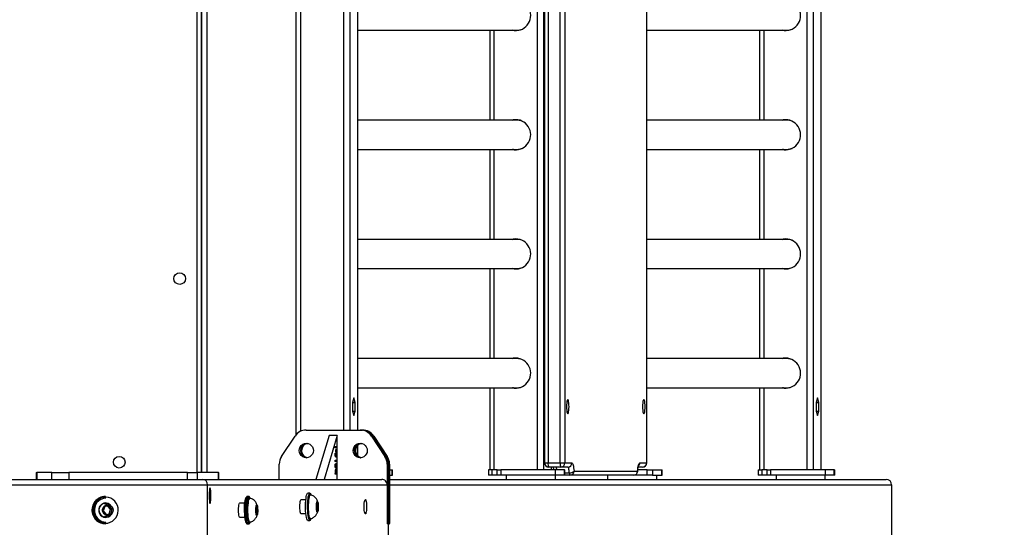
# Model space of a CAD drawing. Units: inches. Extents: x 348 to 4843, y -2782 to 1349.
# Drawn here: x 2712 to 2784, y 571 to 608 of the extents above; entities that cross this region are included whole.
import ezdxf

# ---------------------------------------------------------------- set-up
doc = ezdxf.new("R2010")
doc.units = ezdxf.units.IN
doc.header["$MEASUREMENT"] = 0
doc.layers.add('VP-EQ', color=7, linetype='Continuous', true_color=0x8a3492, plot=False)
doc.styles.get("Standard").update_dxf_attribs({"font": 'arial.ttf'})
doc.dimstyles.get("Standard").update_dxf_attribs({"dimtxt": 14, "dimasz": 20, "dimexe": 20, "dimexo": 50, "dimgap": 20, "dimtad": 0, "dimdec": 0, "dimzin": 0, "dimdsep": 46, "dimtxsty": 'Standard', "dimcen": -0.09, "dimadec": 0, "dimazin": 0, "dimtfac": 1, "dimtdec": 4, "dimtofl": 0, "dimtmove": 0, "dimatfit": 3, "dimfxl": 70, "dimfxlon": 1, "dimtolj": 1, "dimtzin": 0, "dimarcsym": 0})

# ---------------------------------------------------------------- blocks, each defined once
blk = doc.blocks.new('*D433')
at = {"layer": 'Defpoints', "color": 0}
for p in [(2549.145, 971.137), (2549.145, 170.537), (2984.044, 170.537)]:
    blk.add_point(p, dxfattribs=at)
at = {"layer": 'VP-EQ', "color": 0, "lineweight": -2}
for p, q in [((2914.044, 971.137), (3004.044, 971.137)), ((2984.044, 951.137), (2984.044, 606.342)), ((2984.044, 190.537), (2984.044, 535.332)), ((2914.044, 170.537), (3004.044, 170.537))]:
    blk.add_line(p, q, dxfattribs=at)
at = {"layer": 'VP-EQ', "color": 0}
for points in [[(2987.378, 951.137), (2980.711, 951.137), (2984.044, 971.137)], [(2980.711, 190.537), (2987.378, 190.537), (2984.044, 170.537)]]:
    blk.add_solid(points, dxfattribs=at)
at = {"layer": 'VP-EQ', "color": 0, "insert": (2984.044, 570.837), "char_height": 14, "attachment_point": 5, "rotation": 90}
blk.add_mtext('\\A1;805', dxfattribs=at)
blk = doc.blocks.new('*D434')
at = {"layer": 'Defpoints', "color": 0}
for p in [(2549.145, 979.137), (2549.145, 162.537), (3102.434, 162.537)]:
    blk.add_point(p, dxfattribs=at)
at = {"layer": 'VP-EQ', "color": 0, "lineweight": -2}
for p, q in [((3032.434, 979.137), (3122.434, 979.137)), ((3102.434, 959.137), (3102.434, 606.265)), ((3102.434, 182.537), (3102.434, 535.409)), ((3032.434, 162.537), (3122.434, 162.537))]:
    blk.add_line(p, q, dxfattribs=at)
at = {"layer": 'VP-EQ', "color": 0}
for points in [[(3105.767, 959.137), (3099.101, 959.137), (3102.434, 979.137)], [(3099.101, 182.537), (3105.767, 182.537), (3102.434, 162.537)]]:
    blk.add_solid(points, dxfattribs=at)
at = {"layer": 'VP-EQ', "color": 0, "insert": (3102.434, 570.837), "char_height": 14, "attachment_point": 5, "rotation": 90}
blk.add_mtext('\\A1;820', dxfattribs=at)
blk = doc.blocks.new('2404C_top')
at = {"color": 8, "linetype": 'Continuous', "lineweight": 25}
for p, q in [((24226.33, 4582.53), (24226.33, 6029.03)), ((24229.49, 4582.53), (24229.49, 6032.03)), ((24301.74, 4943.03), (24301.74, 4612.57)), ((24333.25, 4943.03), (24333.25, 4613.53)), ((24337.89, 4943.03), (24337.89, 4613.53)), ((24343.44, 4943.03), (24343.44, 4613.53)), ((24443.26, 4839.68), (24443.26, 4905.38)), ((24640.36, 4839.68), (24640.36, 4905.38)), ((24443.26, 4752.68), (24443.26, 4818.38)), ((24640.36, 4752.68), (24640.36, 4818.38)), ((24443.26, 4665.68), (24443.26, 4731.38)), ((24640.36, 4665.68), (24640.36, 4731.38)), ((24443.26, 4584.53), (24443.26, 4644.38)), ((24640.36, 4584.53), (24640.36, 4644.38)), ((24343.44, 4602.26), (24343.44, 4594.8)), ((24480.07, 4589.53), (24482.55, 4589.53)), ((24554.62, 4589.53), (24554.67, 4589.53)), ((24484.97, 4584.53), (24484.97, 4586.53)), ((24494.93, 4582.33), (24498.1, 4582.33)), ((24547.98, 4583.53), (24548.02, 4583.3)), ((24235.13, 4568.03), (24236.17, 4568.03)), ((24235.13, 4563.03), (24236.17, 4563.03))]:
    blk.add_line(p, q, dxfattribs=at)
at = {"color": 7, "linetype": 'Continuous', "lineweight": 25}
for p, q in [((24229.33, 6029.03), (24229.33, 4582.53)), ((24474.77, 4584.53), (24474.77, 6030.53)), ((24479.41, 4584.53), (24479.41, 6030.53)), ((24671.88, 4584.53), (24671.88, 6030.53)), ((24676.51, 4584.53), (24676.51, 6030.53)), ((24682.07, 4584.53), (24682.07, 6030.53)), ((24682.13, 4584.53), (24682.13, 6030.53)), ((24480.07, 6025.53), (24480.07, 4589.53)), ((24482.55, 6025.53), (24482.55, 4589.53)), ((24491.41, 4589.53), (24491.41, 6025.53)), ((24494.89, 6025.53), (24494.89, 4589.53)), ((24554.62, 4589.53), (24554.62, 6025.53)), ((24554.67, 4589.53), (24554.67, 6025.53)), ((24233.49, 4582.53), (24233.49, 4942.53)), ((24298.43, 4943.03), (24298.43, 4609.99)), ((24343.5, 4613.53), (24343.5, 4943.03)), ((24343.5, 4905.38), (24459.89, 4905.38)), ((24439.96, 4905.38), (24439.96, 4839.68)), ((24554.67, 4905.38), (24656.99, 4905.38)), ((24637.06, 4905.38), (24637.06, 4839.68)), ((24459.89, 4839.68), (24343.5, 4839.68)), ((24656.99, 4839.68), (24554.67, 4839.68)), ((24343.5, 4818.38), (24459.89, 4818.38)), ((24439.96, 4818.38), (24439.96, 4752.68)), ((24554.67, 4818.38), (24656.99, 4818.38)), ((24637.06, 4818.38), (24637.06, 4752.68)), ((24459.89, 4752.68), (24343.5, 4752.68)), ((24656.99, 4752.68), (24554.67, 4752.68)), ((24343.5, 4731.38), (24459.89, 4731.38)), ((24439.96, 4731.38), (24439.96, 4665.68)), ((24554.67, 4731.38), (24656.99, 4731.38)), ((24637.06, 4731.38), (24637.06, 4665.68)), ((24459.89, 4665.68), (24343.5, 4665.68)), ((24656.99, 4665.68), (24554.67, 4665.68)), ((24343.5, 4644.38), (24459.89, 4644.38)), ((24439.96, 4644.38), (24439.96, 4584.53)), ((24554.67, 4644.38), (24656.99, 4644.38)), ((24637.06, 4644.38), (24637.06, 4584.53)), ((24340.66, 4636.94), (24339.7, 4633.73)), ((24339.7, 4633.73), (24339.7, 4627.33)), ((24339.7, 4633.73), (24341.63, 4633.73)), ((24341.63, 4633.73), (24340.66, 4636.94)), ((24341.63, 4627.33), (24341.63, 4633.73)), ((24679.29, 4636.94), (24678.33, 4633.73)), ((24678.33, 4633.73), (24678.33, 4627.33)), ((24678.33, 4633.73), (24680.25, 4633.73)), ((24680.25, 4633.73), (24679.29, 4636.94)), ((24680.25, 4627.33), (24680.25, 4633.73)), ((24339.7, 4627.33), (24340.66, 4624.12)), ((24339.7, 4627.33), (24341.63, 4627.33)), ((24340.66, 4624.12), (24341.63, 4627.33)), ((24678.33, 4627.33), (24679.29, 4624.12)), ((24678.33, 4627.33), (24680.25, 4627.33)), ((24679.29, 4624.12), (24680.25, 4627.33)), ((24305.95, 4613.53), (24345.35, 4613.53)), ((24345.35, 4613.53), (24346.21, 4613.53)), ((24346.21, 4613.53), (24347.08, 4613.53)), ((24287.94, 4594.3), (24297.79, 4609.12)), ((24322.7, 4609.53), (24313.05, 4577.53)), ((24328.6, 4609.53), (24318.96, 4577.53)), ((24328.6, 4609.53), (24322.7, 4609.53)), ((24328.6, 4577.53), (24328.6, 4609.53)), ((24353.51, 4609.12), (24363.36, 4594.3)), ((24353.51, 4609.12), (24354.38, 4609.12)), ((24354.38, 4609.12), (24364.23, 4594.3)), ((24354.38, 4609.12), (24355.25, 4609.12)), ((24355.25, 4609.12), (24365.09, 4594.3)), ((24327.13, 4601.56), (24328, 4601.56)), ((24327.13, 4600.63), (24327.13, 4601.56)), ((24327.13, 4601.11), (24327.22, 4601.11)), ((24327.22, 4600.34), (24327.13, 4600.63)), ((24327.13, 4596.56), (24327.22, 4596.56)), ((24327.13, 4594.51), (24327.13, 4596.56)), ((24327.22, 4601.11), (24327.22, 4600.34)), ((24328, 4601.11), (24327.22, 4601.11)), ((24327.22, 4596.56), (24327.22, 4594.86)), ((24327.51, 4596.3), (24327.71, 4596.3)), ((24327.62, 4599.19), (24327.71, 4599.19)), ((24327.62, 4597.26), (24327.62, 4599.19)), ((24327.71, 4597.26), (24327.62, 4597.26)), ((24327.71, 4599.19), (24327.71, 4597.26)), ((24328, 4601.56), (24328, 4601.11)), ((24343.5, 4594.74), (24343.5, 4602.32)), ((24286.26, 4577.53), (24286.26, 4588.7)), ((24327.13, 4594.86), (24327.22, 4594.86)), ((24327.13, 4594.59), (24327.44, 4594.59)), ((24327.56, 4593.99), (24327.13, 4594.51)), ((24327.13, 4591.56), (24328, 4591.56)), ((24327.13, 4590.63), (24327.13, 4591.56)), ((24327.13, 4591.11), (24327.22, 4591.11)), ((24327.22, 4590.34), (24327.13, 4590.63)), ((24327.22, 4594.86), (24327.44, 4594.59)), ((24327.22, 4591.11), (24327.22, 4590.34)), ((24328, 4591.11), (24327.22, 4591.11)), ((24327.43, 4595.1), (24327.52, 4595.1)), ((24327.56, 4588.67), (24327.75, 4588.67)), ((24327.77, 4593.48), (24327.77, 4593.93)), ((24328, 4591.56), (24328, 4591.11)), ((24363.36, 4594.3), (24364.23, 4594.3)), ((24364.23, 4594.3), (24365.09, 4594.3)), ((24365.91, 4588.7), (24365.04, 4588.7)), ((24365.04, 4588.7), (24365.04, 4545.33)), ((24365.91, 4588.7), (24365.91, 4545.33)), ((24366.78, 4588.7), (24365.91, 4588.7)), ((24366.78, 4588.7), (24366.78, 4545.33)), ((24482.55, 4589.53), (24491.41, 4589.53)), ((24491.41, 4589.53), (24494.89, 4589.53)), ((24494.89, 4589.53), (24499.94, 4589.53)), ((24549.58, 4589.53), (24554.62, 4589.53)), ((24108.67, 4582.53), (24108.67, 4577.53)), ((24108.67, 4582.53), (24109.06, 4582.53)), ((24109.06, 4582.53), (24109.06, 4577.53)), ((24120.14, 4582.53), (24109.06, 4582.53)), ((24120.14, 4577.53), (24120.14, 4582.53)), ((24120.14, 4582.53), (24132.51, 4582.53)), ((24132.51, 4582.53), (24132.51, 4577.53)), ((24219.15, 4582.53), (24132.51, 4582.53)), ((24219.15, 4577.53), (24219.15, 4582.53)), ((24219.15, 4582.53), (24226.23, 4582.53)), ((24226.23, 4582.53), (24226.23, 4577.53)), ((24241.89, 4582.53), (24226.23, 4582.53)), ((24241.89, 4577.53), (24241.89, 4582.53)), ((24241.89, 4582.53), (24242.04, 4582.53)), ((24242.04, 4577.53), (24242.04, 4582.53)), ((24327.11, 4581.75), (24327.48, 4581.75)), ((24327.11, 4581.3), (24327.11, 4581.75)), ((24327.33, 4586.37), (24327.33, 4585.92)), ((24327.56, 4587.13), (24327.47, 4587.13)), ((24327.47, 4584.7), (24327.68, 4584.7)), ((24327.48, 4581.75), (24327.68, 4581.75)), ((24327.68, 4581.75), (24327.88, 4581.75)), ((24327.76, 4585.72), (24327.76, 4586.17)), ((24327.88, 4581.75), (24328, 4581.75)), ((24327.93, 4587.39), (24328.02, 4587.39)), ((24328, 4581.75), (24328, 4581.3)), ((24366.78, 4584.53), (24368.6, 4584.53)), ((24368.6, 4580.53), (24368.6, 4584.53)), ((24368.6, 4584.53), (24368.91, 4584.53)), ((24368.91, 4580.53), (24368.91, 4584.53)), ((24439.05, 4584.53), (24439.05, 4580.53)), ((24441.53, 4584.53), (24439.05, 4584.53)), ((24441.53, 4584.53), (24441.53, 4580.53)), ((24445.46, 4584.53), (24441.53, 4584.53)), ((24445.46, 4580.53), (24445.46, 4584.53)), ((24445.46, 4584.53), (24448.06, 4584.53)), ((24448.06, 4584.53), (24448.06, 4580.53)), ((24487.76, 4584.53), (24448.06, 4584.53)), ((24491.93, 4586.53), (24483.07, 4586.53)), ((24485.03, 4584.53), (24485.03, 4586.53)), ((24487.76, 4584.53), (24487.76, 4580.53)), ((24494.57, 4584.53), (24487.76, 4584.53)), ((24496.98, 4586.53), (24491.93, 4586.53)), ((24494.57, 4580.53), (24494.57, 4584.53)), ((24494.57, 4584.53), (24494.93, 4584.53)), ((24494.93, 4580.53), (24494.93, 4584.53)), ((24501.53, 4583.53), (24547.98, 4583.53)), ((24555.06, 4584.53), (24548.14, 4584.53)), ((24551.67, 4586.53), (24548.43, 4586.53)), ((24555.06, 4580.53), (24555.06, 4584.53)), ((24555.06, 4584.53), (24558.9, 4584.53)), ((24558.9, 4584.53), (24558.9, 4580.53)), ((24558.9, 4584.53), (24565.71, 4584.53)), ((24565.71, 4580.53), (24565.71, 4584.53)), ((24565.71, 4584.53), (24566.01, 4584.53)), ((24566.01, 4580.53), (24566.01, 4584.53)), ((24636.15, 4584.53), (24636.15, 4580.53)), ((24636.15, 4584.53), (24638.63, 4584.53)), ((24638.63, 4584.53), (24638.63, 4580.53)), ((24642.57, 4584.53), (24638.63, 4584.53)), ((24642.57, 4580.53), (24642.57, 4584.53)), ((24642.57, 4584.53), (24645.17, 4584.53)), ((24645.17, 4584.53), (24645.17, 4580.53)), ((24684.86, 4584.53), (24645.17, 4584.53)), ((24684.86, 4584.53), (24684.86, 4580.53)), ((24691.67, 4584.53), (24684.86, 4584.53)), ((24691.67, 4580.53), (24691.67, 4584.53)), ((24691.67, 4584.53), (24692.04, 4584.53)), ((24692.04, 4580.53), (24692.04, 4584.53)), ((23065.02, 4577.53), (24230.41, 4577.53)), ((24230.41, 4577.53), (24361.1, 4577.53)), ((24328, 4581.3), (24327.11, 4581.3)), ((24366.78, 4580.53), (24368.6, 4580.53)), ((24366.78, 4577.53), (24729.48, 4577.53)), ((24368.6, 4580.53), (24368.91, 4580.53)), ((24441.53, 4580.53), (24439.05, 4580.53)), ((24445.46, 4580.53), (24441.53, 4580.53)), ((24448.06, 4580.53), (24445.46, 4580.53)), ((24487.76, 4580.53), (24448.06, 4580.53)), ((24451.97, 4580.53), (24451.97, 4577.53)), ((24494.57, 4580.53), (24487.76, 4580.53)), ((24487.97, 4577.53), (24487.97, 4580.53)), ((24494.93, 4580.53), (24494.57, 4580.53)), ((24498.57, 4580.53), (24494.93, 4580.53)), ((24545.03, 4580.53), (24498.57, 4580.53)), ((24526.1, 4580.53), (24526.1, 4577.53)), ((24555.06, 4580.53), (24545.03, 4580.53)), ((24558.9, 4580.53), (24555.06, 4580.53)), ((24558.9, 4580.53), (24565.71, 4580.53)), ((24562.1, 4577.53), (24562.1, 4580.53)), ((24565.71, 4580.53), (24566.01, 4580.53)), ((24638.63, 4580.53), (24636.15, 4580.53)), ((24642.57, 4580.53), (24638.63, 4580.53)), ((24645.17, 4580.53), (24642.57, 4580.53)), ((24684.86, 4580.53), (24645.17, 4580.53)), ((24649.08, 4580.53), (24649.08, 4577.53)), ((24691.67, 4580.53), (24684.86, 4580.53)), ((24685.08, 4577.53), (24685.08, 4580.53)), ((24692.04, 4580.53), (24691.67, 4580.53)), ((23065.02, 4573.53), (24233.91, 4573.53)), ((24233.91, 4501.53), (24233.91, 4573.53)), ((24233.91, 4573.53), (24365.04, 4573.53)), ((24235.13, 4568.03), (24235.13, 4563.03)), ((24236.17, 4563.03), (24236.17, 4568.03)), ((24308.63, 4567.53), (24307.16, 4567.53)), ((24365.04, 4573.53), (24365.04, 4545.03)), ((24366.78, 4545.03), (24366.78, 4573.53)), ((24366.78, 4573.53), (24733.54, 4573.53)), ((24733.54, 4573.53), (24733.54, 4501.53)), ((24159.33, 4560.03), (24157.93, 4560.03)), ((24158.1, 4560.07), (24158.24, 4560.03)), ((24159.33, 4565.03), (24159.05, 4565.03)), ((24159.61, 4563.78), (24159.47, 4563.78)), ((24261, 4560.03), (24257.14, 4560.03)), ((24263.88, 4565.03), (24262.9, 4565.03)), ((24264.87, 4563.78), (24264.37, 4563.78)), ((24265.01, 4563.8), (24264.82, 4564.18)), ((24305.65, 4562.53), (24301.95, 4562.53)), ((24309.12, 4566.28), (24308.63, 4566.28)), ((24313.68, 4560.26), (24313.45, 4557.04)), ((24314.27, 4560.74), (24313.68, 4560.26)), ((24314.64, 4558.02), (24314.27, 4560.74)), ((24158.85, 4557.68), (24157.71, 4554.43)), ((24157.71, 4554.43), (24159.85, 4551.77)), ((24162.13, 4558.28), (24158.85, 4557.68)), ((24163.03, 4555.63), (24161.05, 4558.09)), ((24161.89, 4552.38), (24163.03, 4555.63)), ((24164.27, 4555.63), (24162.13, 4558.28)), ((24163.03, 4555.63), (24164.27, 4555.63)), ((24163.13, 4552.38), (24164.27, 4555.63)), ((24269.41, 4557.68), (24269.2, 4554.43)), ((24269.2, 4554.43), (24269.59, 4551.77)), ((24269.28, 4555.63), (24270.38, 4555.63)), ((24270, 4558.28), (24269.41, 4557.68)), ((24270.38, 4555.63), (24270, 4558.28)), ((24270.18, 4552.38), (24270.38, 4555.63)), ((24313.45, 4557.04), (24313.82, 4554.32)), ((24313.52, 4558.02), (24314.64, 4558.02)), ((24313.76, 4554.8), (24314.42, 4554.8)), ((24313.82, 4554.32), (24314.42, 4554.8)), ((24314.42, 4554.8), (24314.64, 4558.02)), ((24157.93, 4550.03), (24159.33, 4550.03)), ((24158.61, 4551.77), (24158.73, 4551.8)), ((24159.47, 4546.28), (24159.61, 4546.28)), ((24159.69, 4551.97), (24161.89, 4552.38)), ((24159.85, 4551.77), (24163.13, 4552.38)), ((24161.89, 4552.38), (24163.13, 4552.38)), ((24257.14, 4550.03), (24261, 4550.03)), ((24264.37, 4546.28), (24264.87, 4546.28)), ((24269.5, 4552.38), (24270.18, 4552.38)), ((24269.59, 4551.77), (24270.18, 4552.38)), ((24301.95, 4552.53), (24305.65, 4552.53)), ((24307.16, 4547.53), (24308.63, 4547.53)), ((24308.63, 4548.78), (24309.12, 4548.78)), ((24159.05, 4545.03), (24159.33, 4545.03)), ((24262.9, 4545.03), (24263.88, 4545.03)), ((24365.04, 4545.33), (24365.91, 4545.33)), ((24365.91, 4545.03), (24365.04, 4545.03)), ((24365.91, 4545.33), (24366.78, 4545.33)), ((24365.91, 4530.03), (24365.91, 4545.03)), ((24365.91, 4545.03), (24366.78, 4545.03))]:
    blk.add_line(p, q, dxfattribs=at)
at = {"color": 7, "linetype": 'Continuous', "lineweight": 25, "flags": 128}
for points in [[(24459.19, 4905.03), (24457.43, 4905.21), (24456.65, 4905.38)], [(24459.89, 4905.38), (24461.28, 4905.47), (24462.73, 4905.78)], [(24656.3, 4905.03), (24654.54, 4905.21), (24653.76, 4905.38)], [(24656.99, 4905.38), (24658.38, 4905.47), (24659.84, 4905.78)], [(24459.02, 4840.03), (24457.08, 4839.85), (24456.31, 4839.68)], [(24456.65, 4839.68), (24458.39, 4839.99), (24459.19, 4840.03)], [(24656.12, 4840.03), (24654.19, 4839.85), (24653.41, 4839.68)], [(24653.76, 4839.68), (24655.5, 4839.99), (24656.3, 4840.03)], [(24459.19, 4818.03), (24457.43, 4818.21), (24456.65, 4818.38)], [(24656.3, 4818.03), (24654.54, 4818.21), (24653.76, 4818.38)], [(24459.02, 4753.03), (24457.08, 4752.85), (24456.31, 4752.68)], [(24456.65, 4752.68), (24458.39, 4752.99), (24459.19, 4753.03)], [(24656.12, 4753.03), (24654.19, 4752.85), (24653.41, 4752.68)], [(24653.76, 4752.68), (24655.5, 4752.99), (24656.3, 4753.03)], [(24459.19, 4731.03), (24457.43, 4731.21), (24456.65, 4731.38)], [(24459.89, 4731.38), (24461.28, 4731.47), (24462.73, 4731.78)], [(24656.3, 4731.03), (24654.54, 4731.21), (24653.76, 4731.38)], [(24459.02, 4666.03), (24457.08, 4665.85), (24456.31, 4665.68)], [(24456.65, 4665.68), (24458.39, 4665.99), (24459.19, 4666.03)], [(24656.12, 4666.03), (24654.19, 4665.85), (24653.41, 4665.68)], [(24653.76, 4665.68), (24655.5, 4665.99), (24656.3, 4666.03)], [(24459.19, 4644.03), (24457.43, 4644.21), (24456.65, 4644.38)], [(24459.89, 4644.38), (24461.28, 4644.47), (24462.73, 4644.78)], [(24656.3, 4644.03), (24654.54, 4644.21), (24653.76, 4644.38)], [(24656.99, 4644.38), (24658.38, 4644.47), (24659.84, 4644.78)], [(24496.97, 4635.78), (24496.74, 4635.6), (24496.52, 4635.08), (24496.33, 4634.24), (24496.18, 4633.15), (24496.09, 4631.89), (24496.06, 4630.53), (24496.09, 4629.17), (24496.18, 4627.9), (24496.33, 4626.82), (24496.52, 4625.98), (24496.74, 4625.46), (24496.97, 4625.28), (24497.21, 4625.46), (24497.43, 4625.98), (24497.62, 4626.82), (24497.76, 4627.9), (24497.85, 4629.17), (24497.88, 4630.53), (24497.85, 4631.89), (24497.76, 4633.15), (24497.62, 4634.24), (24497.43, 4635.08), (24497.21, 4635.6), (24496.97, 4635.78)], [(24552.54, 4635.78), (24552.3, 4635.6), (24552.08, 4635.08), (24551.9, 4634.24), (24551.75, 4633.15), (24551.66, 4631.89), (24551.63, 4630.53), (24551.66, 4629.17), (24551.75, 4627.9), (24551.9, 4626.82), (24552.08, 4625.98), (24552.3, 4625.46), (24552.54, 4625.28), (24552.78, 4625.46), (24553, 4625.98), (24553.19, 4626.82), (24553.33, 4627.9), (24553.42, 4629.17), (24553.45, 4630.53), (24553.42, 4631.89), (24553.33, 4633.15), (24553.19, 4634.24), (24553, 4635.08), (24552.78, 4635.6), (24552.54, 4635.78)], [(24311.12, 4598.53), (24310.95, 4597.17), (24310.43, 4595.9), (24309.61, 4594.82), (24308.54, 4593.98), (24307.29, 4593.46), (24305.95, 4593.28), (24304.61, 4593.46), (24303.37, 4593.98), (24302.3, 4594.82), (24301.48, 4595.9), (24300.96, 4597.17), (24300.78, 4598.53), (24300.96, 4599.89), (24301.48, 4601.15), (24302.3, 4602.24), (24303.37, 4603.08), (24304.61, 4603.6), (24305.95, 4603.78), (24307.29, 4603.6), (24308.54, 4603.08), (24309.61, 4602.24), (24310.43, 4601.15), (24310.95, 4599.89), (24311.12, 4598.53)], [(24350.52, 4598.53), (24350.34, 4597.17), (24349.82, 4595.9), (24349, 4594.82), (24347.93, 4593.98), (24346.68, 4593.46), (24345.35, 4593.28), (24344.01, 4593.46), (24342.76, 4593.98), (24341.69, 4594.82), (24340.87, 4595.9), (24340.35, 4597.17), (24340.17, 4598.53), (24340.35, 4599.89), (24340.87, 4601.15), (24341.69, 4602.24), (24342.76, 4603.08), (24344.01, 4603.6), (24345.35, 4603.78), (24346.68, 4603.6), (24347.93, 4603.08), (24349, 4602.24), (24349.82, 4601.15), (24350.34, 4599.89), (24350.52, 4598.53)], [(24499.94, 4589.53), (24500.19, 4589.42), (24500.43, 4589.11), (24500.67, 4588.6), (24500.89, 4587.9), (24501.09, 4587.02), (24501.26, 4585.98), (24501.41, 4584.81), (24501.53, 4583.53)], [(24547.98, 4583.53), (24548.1, 4584.81), (24548.25, 4585.98), (24548.42, 4587.02), (24548.62, 4587.9), (24548.84, 4588.6), (24549.08, 4589.11), (24549.32, 4589.42), (24549.58, 4589.53)], [(24498.1, 4582.33), (24498.02, 4583.23), (24497.91, 4584.05), (24497.79, 4584.77), (24497.65, 4585.39), (24497.49, 4585.88), (24497.33, 4586.24), (24497.16, 4586.46), (24496.98, 4586.53)], [(24236.17, 4568.03), (24236.14, 4569.06), (24236.05, 4569.96), (24235.91, 4570.63), (24235.74, 4570.98), (24235.56, 4570.98), (24235.39, 4570.63), (24235.25, 4569.96), (24235.16, 4569.06), (24235.13, 4568.03)], [(24307.16, 4547.53), (24306.96, 4547.59), (24306.64, 4547.99), (24306.33, 4548.72), (24306.06, 4549.78), (24305.82, 4551.12), (24305.64, 4552.68), (24305.5, 4554.43), (24305.43, 4556.28), (24305.42, 4558.18), (24305.48, 4560.06), (24305.59, 4561.85), (24305.76, 4563.47), (24305.98, 4564.89), (24306.24, 4566.04), (24306.54, 4566.88), (24306.86, 4567.38), (24307.16, 4567.53)], [(24308.77, 4547.56), (24308.44, 4547.59), (24308.11, 4547.99), (24307.81, 4548.72), (24307.54, 4549.78), (24307.3, 4551.12), (24307.11, 4552.68), (24306.98, 4554.43), (24306.91, 4556.28), (24306.9, 4558.18), (24306.95, 4560.06), (24307.07, 4561.85), (24307.24, 4563.47), (24307.46, 4564.89), (24307.72, 4566.04), (24308.02, 4566.88), (24308.34, 4567.38), (24308.66, 4567.53), (24308.99, 4567.31), (24309.31, 4566.75), (24309.45, 4566.35)], [(24150.47, 4553.44), (24150.94, 4551.65), (24151.74, 4549.98), (24152.83, 4548.51), (24154.19, 4547.28), (24155.74, 4546.36), (24157.44, 4545.77), (24159.21, 4545.53), (24161, 4545.66), (24162.72, 4546.15), (24164.32, 4546.98), (24165.74, 4548.12), (24166.91, 4549.53), (24167.8, 4551.15), (24168.37, 4552.91), (24168.6, 4554.76), (24168.47, 4556.62), (24168, 4558.41), (24167.2, 4560.08), (24166.11, 4561.55), (24164.76, 4562.78), (24163.2, 4563.7), (24161.51, 4564.29), (24159.73, 4564.53), (24157.94, 4564.4), (24156.22, 4563.91), (24154.62, 4563.08), (24153.2, 4561.94), (24152.03, 4560.53), (24151.14, 4558.91), (24150.57, 4557.15), (24150.35, 4555.3), (24150.47, 4553.44)], [(24158.42, 4559.97), (24159.23, 4559.58), (24160.09, 4558.92)], [(24235.13, 4563.03), (24235.16, 4562), (24235.25, 4561.1), (24235.39, 4560.43), (24235.56, 4560.08), (24235.74, 4560.08), (24235.91, 4560.43), (24236.05, 4561.1), (24236.14, 4562), (24236.17, 4563.03)], [(24257.42, 4549.78), (24257.19, 4549.96), (24256.97, 4550.48), (24256.78, 4551.32), (24256.63, 4552.4), (24256.54, 4553.67), (24256.51, 4555.03), (24256.54, 4556.39), (24256.63, 4557.65), (24256.78, 4558.74), (24256.97, 4559.58), (24257.19, 4560.1), (24257.42, 4560.28), (24257.66, 4560.1), (24257.7, 4560.03)], [(24260.78, 4553.44), (24260.76, 4555.3), (24260.8, 4557.15), (24260.9, 4558.91), (24261.06, 4560.53), (24261.27, 4561.94), (24261.53, 4563.08), (24261.82, 4563.91), (24262.08, 4564.34)], [(24264.12, 4564.41), (24264.1, 4564.4), (24263.79, 4563.91), (24263.5, 4563.08), (24263.24, 4561.94), (24263.03, 4560.53), (24262.87, 4558.91), (24262.77, 4557.15), (24262.73, 4555.3), (24262.75, 4553.44)], [(24262.88, 4553.51), (24262.86, 4555.28), (24262.9, 4557.03), (24263, 4558.71), (24263.15, 4560.23), (24263.36, 4561.54), (24263.61, 4562.58), (24263.89, 4563.32), (24264.19, 4563.71), (24264.37, 4563.78)], [(24263.37, 4553.51), (24263.35, 4555.28), (24263.39, 4557.03), (24263.49, 4558.71), (24263.65, 4560.23), (24263.85, 4561.54), (24264.1, 4562.58), (24264.38, 4563.32), (24264.68, 4563.71), (24264.94, 4563.77)], [(24302.23, 4552.28), (24302, 4552.46), (24301.78, 4552.98), (24301.59, 4553.82), (24301.44, 4554.9), (24301.35, 4556.17), (24301.32, 4557.53), (24301.35, 4558.89), (24301.44, 4560.15), (24301.59, 4561.24), (24301.78, 4562.08), (24302, 4562.6), (24302.23, 4562.78), (24302.47, 4562.6), (24302.51, 4562.53)], [(24308.63, 4548.78), (24308.46, 4548.84), (24308.16, 4549.21), (24307.88, 4549.93), (24307.63, 4550.95), (24307.42, 4552.25), (24307.26, 4553.76), (24307.16, 4555.43), (24307.11, 4557.18), (24307.13, 4558.95), (24307.21, 4560.66), (24307.35, 4562.24), (24307.54, 4563.63), (24307.78, 4564.77), (24308.05, 4565.61), (24308.34, 4566.12), (24308.63, 4566.28)], [(24309.2, 4548.79), (24308.96, 4548.84), (24308.65, 4549.21), (24308.37, 4549.93), (24308.12, 4550.95), (24307.91, 4552.25), (24307.75, 4553.76), (24307.65, 4555.43), (24307.61, 4557.18), (24307.63, 4558.95), (24307.71, 4560.66), (24307.84, 4562.24), (24308.04, 4563.63), (24308.27, 4564.77), (24308.54, 4565.61), (24308.84, 4566.12), (24309.14, 4566.28), (24309.2, 4566.27)], [(24314.74, 4558.09), (24314.73, 4556.9), (24314.67, 4555.76), (24314.56, 4554.78), (24314.39, 4554.05), (24314.2, 4553.62), (24313.99, 4553.54), (24313.79, 4553.82), (24313.61, 4554.42), (24313.47, 4555.31), (24313.38, 4556.38), (24313.36, 4557.56), (24313.39, 4558.74), (24313.48, 4559.81), (24313.62, 4560.68), (24313.8, 4561.27), (24314, 4561.52), (24314.21, 4561.42), (24314.4, 4560.98), (24314.56, 4560.22), (24314.68, 4559.23), (24314.74, 4558.09)], [(24349.12, 4552.28), (24348.88, 4552.46), (24348.66, 4552.98), (24348.47, 4553.82), (24348.33, 4554.9), (24348.23, 4556.17), (24348.2, 4557.53), (24348.23, 4558.89), (24348.33, 4560.15), (24348.47, 4561.24), (24348.66, 4562.08), (24348.88, 4562.6), (24349.12, 4562.78), (24349.35, 4562.6), (24349.57, 4562.08), (24349.76, 4561.24), (24349.91, 4560.15), (24350, 4558.89), (24350.03, 4557.53), (24350, 4556.17), (24349.91, 4554.9), (24349.76, 4553.82), (24349.57, 4552.98), (24349.35, 4552.46), (24349.12, 4552.28)], [(24157.21, 4554.34), (24157.18, 4555.53), (24157.49, 4556.68), (24158.11, 4557.68), (24158.99, 4558.44), (24160.04, 4558.91), (24161.18, 4559.02), (24162.31, 4558.79), (24163.31, 4558.22), (24164.11, 4557.36), (24164.64, 4556.3), (24164.83, 4555.13), (24164.69, 4553.95), (24164.22, 4552.86), (24163.46, 4551.97), (24162.48, 4551.34), (24161.37, 4551.05), (24160.23, 4551.11), (24159.15, 4551.52), (24158.24, 4552.24), (24157.57, 4553.21), (24157.21, 4554.34)], [(24264.37, 4546.28), (24264.1, 4546.42), (24263.81, 4546.91), (24263.54, 4547.74), (24263.3, 4548.86), (24263.1, 4550.24), (24262.96, 4551.81), (24262.88, 4553.51)], [(24264.94, 4546.29), (24264.9, 4546.28), (24264.6, 4546.42), (24264.3, 4546.91), (24264.03, 4547.74), (24263.79, 4548.86), (24263.6, 4550.24), (24263.46, 4551.81), (24263.37, 4553.51)], [(24269.11, 4554.34), (24269.1, 4555.53), (24269.16, 4556.68), (24269.27, 4557.68), (24269.43, 4558.44), (24269.62, 4558.91), (24269.83, 4559.02), (24270.03, 4558.79), (24270.21, 4558.22), (24270.36, 4557.36), (24270.45, 4556.3), (24270.49, 4555.13), (24270.46, 4553.95), (24270.38, 4552.86), (24270.24, 4551.97), (24270.06, 4551.34), (24269.86, 4551.05), (24269.65, 4551.11), (24269.46, 4551.52), (24269.3, 4552.24), (24269.17, 4553.21), (24269.11, 4554.34)], [(24160.09, 4551.14), (24159.23, 4550.48), (24158.52, 4550.13)], [(24159.07, 4550.03), (24158.84, 4549.96), (24158.7, 4549.92)], [(24160.85, 4551.07), (24160.06, 4550.48), (24159.18, 4550.07)], [(24257.7, 4550.03), (24257.66, 4549.96), (24257.42, 4549.78)], [(24302.51, 4552.53), (24302.47, 4552.46), (24302.23, 4552.28)]]:
    blk.add_lwpolyline(points, dxfattribs=at)
at = {"color": 8, "linetype": 'Continuous', "lineweight": 25, "flags": 128}
for points in [[(24262.9, 4565.03), (24262.85, 4565.03), (24262.53, 4564.8), (24262.21, 4564.22), (24261.92, 4563.3), (24261.67, 4562.09), (24261.46, 4560.62), (24261.3, 4558.95), (24261.2, 4557.14), (24261.16, 4555.25), (24261.19, 4553.36)], [(24262.17, 4553.36), (24262.15, 4555.25), (24262.19, 4557.14), (24262.29, 4558.95), (24262.44, 4560.62), (24262.65, 4562.09), (24262.91, 4563.3), (24263.2, 4564.22), (24263.51, 4564.8), (24263.84, 4565.03), (24263.88, 4565.03)], [(24264.82, 4564.18), (24264.74, 4564.29), (24264.42, 4564.53), (24264.12, 4564.41)], [(24261.19, 4553.36), (24261.27, 4551.52), (24261.42, 4549.81), (24261.61, 4548.29), (24261.86, 4547.02), (24262.14, 4546.03), (24262.45, 4545.37), (24262.78, 4545.05), (24262.9, 4545.03)], [(24263.88, 4545.03), (24263.76, 4545.05), (24263.44, 4545.37), (24263.13, 4546.03), (24262.84, 4547.02), (24262.6, 4548.29), (24262.4, 4549.81), (24262.26, 4551.52), (24262.17, 4553.36)], [(24263.26, 4548.01), (24263.42, 4547.28), (24263.7, 4546.36), (24264.01, 4545.77), (24264.33, 4545.53), (24264.65, 4545.66), (24264.96, 4546.15), (24265, 4546.24)]]:
    blk.add_lwpolyline(points, dxfattribs=at)
at = {"color": 7, "linetype": 'Continuous', "lineweight": 25}
for centre in [(24213.49, 4724.03), (24169.33, 4590.03)]:
    blk.add_circle(centre, 4.25, dxfattribs=at)
for centre, radius, start, end in [((24458.92, 4916.05), 10.98, 256.25883, 89.46981), ((24656.02, 4916.05), 10.98, 256.2589, 89.4598), ((24458.92, 4829.05), 10.98, 256.25883, 89.4698), ((24459.89, 4829.33), 10.35, 68.45764, 89.99929), ((24656.02, 4829.05), 10.98, 256.2589, 89.45979), ((24656.99, 4829.33), 10.35, 68.45385, 89.98991), ((24459.88, 4828.75), 10.37, 270.02122, 291.52184), ((24656.99, 4828.71), 10.33, 269.98998, 291.56713), ((24458.92, 4742.05), 10.98, 256.25889, 89.46977), ((24459.89, 4742.33), 10.35, 74.90895, 89.99779), ((24656.02, 4742.05), 10.98, 256.25896, 89.45975), ((24656.99, 4742.33), 10.34, 68.45188, 89.98928), ((24656.99, 4741.7), 10.32, 269.98764, 291.57207), ((24458.92, 4655.05), 10.98, 256.25878, 89.46986), ((24459.89, 4655.33), 10.35, 74.90895, 89.99779), ((24656.02, 4655.05), 10.98, 256.25885, 89.45984), ((24656.99, 4655.33), 10.35, 74.90895, 89.98721), ((24305.98, 4603.72), 9.81, 90.13262, 146.60359), ((24345.32, 4603.72), 9.81, 33.39641, 89.86738), ((24346.19, 4603.72), 9.81, 33.42158, 89.8534), ((24347.06, 4603.72), 9.81, 33.42158, 89.8534), ((24306.89, 4598.53), 5.25, 90.75055, 263.34764), ((24306.89, 4598.53), 5.26, 95.50664, 264.49336), ((24307.77, 4598.53), 5.26, 99.74083, 259.56294), ((24346.28, 4598.53), 5.25, 90.74312, 263.35507), ((24346.28, 4598.53), 5.26, 95.49899, 264.50101), ((24347.16, 4598.53), 5.26, 99.74083, 259.56294), ((24296.36, 4588.71), 10.1, 146.45985, 180.05327), ((24354.94, 4588.71), 10.1, 359.94673, 33.54015), ((24355.8, 4588.71), 10.11, 359.97988, 33.54284), ((24356.66, 4588.71), 10.11, 359.97988, 33.54284), ((24483.07, 4589.53), 3, 180, 270), ((24487.27, 4588.8), 4.78, 171.26565, 208.42753), ((24496.14, 4588.8), 4.78, 171.26565, 208.42753), ((24491.91, 4589.51), 2.98, 270.44886, 0.42748), ((24496.96, 4589.51), 2.98, 270.44886, 0.42748), ((24551.67, 4589.53), 3, 270, 0), ((24551.65, 4589.51), 2.98, 270.42791, 0.44843), ((24500.64, 4582.04), 2.56, 173.53007, 216.14468), ((24498.61, 4586.36), 4.07, 262.72592, 315.82616), ((24498.55, 4583.51), 2.98, 270.44771, 0.42862), ((24545.01, 4583.51), 2.98, 270.44771, 0.42862), ((24545.03, 4583.53), 3, 270, 355.66605), ((24361.07, 4573.56), 3.97, 359.54617, 89.56853), ((24159.27, 4555.17), 9.86, 91.27901, 190.58617), ((24159.55, 4555.17), 9.86, 91.27901, 190.58617), ((24159.67, 4555.15), 8.63, 91.29432, 190.9339), ((24159.8, 4555.15), 8.63, 91.30743, 190.93369), ((24159.43, 4555.2), 5.05, 27.52302, 191.9316), ((24159.42, 4555.11), 4.92, 91.07448, 191.15705), ((24157.5, 4555.32), 4.97, 48.76778, 78.88349), ((24158.9, 4555.33), 4.95, 43.17465, 86.54839), ((24159.2, 4554.74), 9.72, 188.1981, 269.1611), ((24159.47, 4554.74), 9.72, 188.1981, 269.1611), ((24159.62, 4554.81), 8.54, 188.78503, 268.96328), ((24159.76, 4554.81), 8.53, 188.77111, 268.96412), ((24159.45, 4554.8), 5, 187.49874, 327.99895), ((24159.4, 4554.88), 4.85, 188.52123, 269.22393), ((24297.57, 4554), 34.83, 180.92557, 189.9088), ((24158.89, 4554.74), 4.96, 273.49, 316.71089), ((24307.05, 4549.39), 2.51, 313.21523, 348.57466)]:
    blk.add_arc(centre, radius, start, end, dxfattribs=at)
at = {"color": 8, "linetype": 'Continuous', "lineweight": 25}
for centre, radius, start, end in [((24546.58, 4589.52), 3, 313.49557, 0.24333), ((24486.14, 4584.49), 2.84, 359.71119, 45.72713)]:
    blk.add_arc(centre, radius, start, end, dxfattribs=at)
at = {"color": 7, "linetype": 'Continuous', "lineweight": 25}
for centre, major_axis, ratio, start_param, end_param in [((24230.41, 4573.53), (0, 4), 0.876442, 4.712389, 6.283185), ((24729.48, 4573.53), (4.06, 0), 0.984808, 0, 1.570796)]:
    blk.add_ellipse(centre, major_axis=major_axis, ratio=ratio, start_param=start_param, end_param=end_param, dxfattribs=at)
for points, knots in [([(24327.43, 4595.18), (24327.43, 4595.42), (24327.44, 4595.89), (24327.52, 4596.42), (24327.61, 4596.71), (24327.68, 4596.74), (24327.71, 4596.75)], [0, 0, 0, 0, 0.279692, 0.559082, 0.77937, 1, 1, 1, 1]), ([(24327.71, 4596.3), (24327.68, 4596.28), (24327.62, 4596.25), (24327.56, 4595.91), (24327.52, 4595.5), (24327.52, 4595.23), (24327.52, 4595.1)], [0, 0, 0, 0, 0.279513, 0.558555, 0.77902, 1, 1, 1, 1]), ([(24327.71, 4596.75), (24327.76, 4596.72), (24327.85, 4596.66), (24327.95, 4596.21), (24328.01, 4595.62), (24328.02, 4595.21), (24328.02, 4595.01)], [0, 0, 0, 0, 0.2798745, 0.559338, 0.7794395, 1, 1, 1, 1]), ([(24327.93, 4595.03), (24327.93, 4595.22), (24327.92, 4595.59), (24327.86, 4596.01), (24327.79, 4596.27), (24327.73, 4596.29), (24327.71, 4596.3)], [0, 0, 0, 0, 0.279633, 0.559333, 0.779439, 1, 1, 1, 1]), ([(24327.11, 4587.4), (24327.11, 4587.61), (24327.12, 4588.01), (24327.17, 4588.5), (24327.25, 4588.8), (24327.3, 4588.84), (24327.33, 4588.87)], [0, 0, 0, 0, 0.280105, 0.559875, 0.780106, 1, 1, 1, 1]), ([(24327.33, 4588.87), (24327.35, 4588.86), (24327.39, 4588.84), (24327.46, 4588.66), (24327.49, 4588.43), (24327.51, 4588.28)], [0, 0, 0, 0, 0.280385, 0.560755, 1, 1, 1, 1]), ([(24327.44, 4594.59), (24327.44, 4594.7), (24327.43, 4594.89), (24327.43, 4595.09), (24327.43, 4595.18)], [0, 0, 0, 0, 0.560143, 1, 1, 1, 1]), ([(24327.51, 4588.28), (24327.52, 4588.4), (24327.54, 4588.61), (24327.57, 4588.76), (24327.58, 4588.82)], [0, 0, 0, 0, 0.559727, 1, 1, 1, 1]), ([(24327.52, 4595.1), (24327.52, 4594.88), (24327.53, 4594.51), (24327.55, 4594.15), (24327.56, 4593.99)], [0, 0, 0, 0, 0.559468, 1, 1, 1, 1]), ([(24327.75, 4588.67), (24327.73, 4588.67), (24327.7, 4588.65), (24327.65, 4588.5), (24327.57, 4588.03), (24327.56, 4587.49), (24327.56, 4587.13)], [0, 0, 0, 0, 0.12569, 0.251183, 0.500692, 1, 1, 1, 1]), ([(24327.58, 4588.82), (24327.61, 4588.92), (24327.66, 4589.09), (24327.71, 4589.11), (24327.74, 4589.12)], [0, 0, 0, 0, 0.559276, 1, 1, 1, 1]), ([(24327.74, 4589.12), (24327.78, 4589.09), (24327.87, 4589.01), (24327.96, 4588.54), (24328.01, 4587.97), (24328.02, 4587.59), (24328.02, 4587.39)], [0, 0, 0, 0, 0.279223, 0.558773, 0.779251, 1, 1, 1, 1]), ([(24327.93, 4587.4), (24327.93, 4587.57), (24327.92, 4587.92), (24327.88, 4588.34), (24327.81, 4588.62), (24327.77, 4588.66), (24327.75, 4588.67)], [0, 0, 0, 0, 0.280647, 0.560219, 0.780528, 1, 1, 1, 1]), ([(24327.77, 4593.93), (24327.8, 4593.97), (24327.85, 4594.05), (24327.9, 4594.35), (24327.92, 4594.69), (24327.93, 4594.92), (24327.93, 4595.03)], [0, 0, 0, 0, 0.280011, 0.559225, 0.77959, 1, 1, 1, 1]), ([(24328.02, 4595.01), (24328.01, 4594.79), (24328.01, 4594.36), (24327.94, 4593.88), (24327.86, 4593.58), (24327.8, 4593.51), (24327.77, 4593.48)], [0, 0, 0, 0, 0.2796509, 0.5590102, 0.7794598, 1, 1, 1, 1]), ([(24327.33, 4585.92), (24327.29, 4585.97), (24327.23, 4586.09), (24327.16, 4586.47), (24327.11, 4586.93), (24327.11, 4587.25), (24327.11, 4587.4)], [0, 0, 0, 0, 0.280323, 0.559621, 0.779757, 1, 1, 1, 1]), ([(24327.33, 4588.42), (24327.31, 4588.39), (24327.26, 4588.34), (24327.21, 4587.96), (24327.2, 4587.62), (24327.2, 4587.41)], [0, 0, 0, 0, 0.2788664, 0.5600299, 1, 1, 1, 1]), ([(24327.2, 4587.41), (24327.2, 4587.28), (24327.2, 4587.02), (24327.24, 4586.61), (24327.3, 4586.46), (24327.33, 4586.37)], [0, 0, 0, 0, 0.280602, 0.560376, 1, 1, 1, 1]), ([(24327.47, 4587.13), (24327.47, 4587.42), (24327.46, 4587.84), (24327.41, 4588.25), (24327.37, 4588.4), (24327.34, 4588.41), (24327.33, 4588.42)], [0, 0, 0, 0, 0.499422, 0.748943, 0.874437, 1, 1, 1, 1]), ([(24327.35, 4583.24), (24327.36, 4583.52), (24327.37, 4584.08), (24327.46, 4584.7), (24327.56, 4585.09), (24327.64, 4585.13), (24327.68, 4585.15)], [0, 0, 0, 0, 0.279563, 0.559366, 0.779611, 1, 1, 1, 1]), ([(24327.48, 4581.75), (24327.44, 4581.98), (24327.37, 4582.4), (24327.35, 4582.98), (24327.35, 4583.24)], [0, 0, 0, 0, 0.559316, 1, 1, 1, 1]), ([(24327.68, 4584.7), (24327.64, 4584.67), (24327.57, 4584.61), (24327.48, 4584.22), (24327.44, 4583.73), (24327.43, 4583.4), (24327.43, 4583.23)], [0, 0, 0, 0, 0.279373, 0.559146, 0.779542, 1, 1, 1, 1]), ([(24327.43, 4583.23), (24327.43, 4583.02), (24327.44, 4582.59), (24327.5, 4582.09), (24327.59, 4581.79), (24327.65, 4581.76), (24327.68, 4581.75)], [0, 0, 0, 0, 0.279795, 0.559434, 0.77965, 1, 1, 1, 1]), ([(24327.68, 4585.15), (24327.73, 4585.11), (24327.83, 4585.04), (24327.93, 4584.51), (24328, 4583.89), (24328, 4583.45), (24328.01, 4583.23)], [0, 0, 0, 0, 0.279464, 0.559222, 0.779539, 1, 1, 1, 1]), ([(24327.93, 4583.22), (24327.93, 4583.44), (24327.92, 4583.86), (24327.85, 4584.35), (24327.77, 4584.64), (24327.71, 4584.68), (24327.68, 4584.7)], [0, 0, 0, 0, 0.279792, 0.559278, 0.779758, 1, 1, 1, 1]), ([(24327.68, 4581.75), (24327.72, 4581.77), (24327.79, 4581.82), (24327.87, 4582.22), (24327.92, 4582.71), (24327.93, 4583.05), (24327.93, 4583.22)], [0, 0, 0, 0, 0.279604, 0.559241, 0.779497, 1, 1, 1, 1]), ([(24328.02, 4587.39), (24328.02, 4587.16), (24328.01, 4586.7), (24327.94, 4586.16), (24327.85, 4585.85), (24327.79, 4585.77), (24327.76, 4585.72)], [0, 0, 0, 0, 0.279882, 0.558947, 0.779322, 1, 1, 1, 1]), ([(24327.76, 4586.17), (24327.79, 4586.22), (24327.83, 4586.3), (24327.87, 4586.48), (24327.88, 4586.56)], [0, 0, 0, 0, 0.560612, 1, 1, 1, 1]), ([(24327.88, 4586.56), (24327.9, 4586.71), (24327.93, 4586.97), (24327.93, 4587.27), (24327.93, 4587.4)], [0, 0, 0, 0, 0.5587646, 1, 1, 1, 1]), ([(24328.01, 4583.23), (24328, 4582.9), (24327.99, 4582.31), (24327.91, 4581.92), (24327.88, 4581.75)], [0, 0, 0, 0, 0.558893, 1, 1, 1, 1]), ([(24486.31, 4586.53), (24486.31, 4586.5), (24486.38, 4586.23), (24486.48, 4585.56), (24486.57, 4584.85), (24486.6, 4584.53)], [0, 0, 0, 0, 0.060107, 0.579455, 1, 1, 1, 1]), ([(24548.02, 4583.3), (24548.04, 4583.56), (24548.1, 4584.32), (24548.24, 4585.43), (24548.41, 4586.47), (24548.57, 4587.17), (24548.7, 4587.57), (24548.72, 4587.61), (24548.73, 4587.63)], [0, 0, 0, 0, 0.1159024, 0.3329669, 0.5450368, 0.7232672, 0.8796964, 1, 1, 1, 1]), ([(24262.92, 4565), (24262.8, 4565), (24262.53, 4565), (24262.36, 4564.83), (24262.27, 4564.74)], [0, 0, 0, 0, 0.452448, 1, 1, 1, 1]), ([(24264.73, 4564.45), (24264.65, 4564.57), (24264.49, 4564.82), (24264.15, 4565.04), (24263.94, 4565.01), (24263.88, 4565)], [0, 0, 0, 0, 0.441425, 0.867141, 1, 1, 1, 1]), ([(24270.18, 4558.32), (24270.16, 4558.38), (24270.06, 4558.87), (24269.71, 4559.73), (24269.09, 4560.84), (24268.29, 4561.83), (24267.3, 4562.68), (24266.18, 4563.36), (24265.37, 4563.62), (24264.99, 4563.74)], [0, 0, 0, 0, 0.025411, 0.196894, 0.356157, 0.509744, 0.676781, 0.851148, 1, 1, 1, 1]), ([(24314.44, 4560.77), (24314.42, 4560.87), (24314.31, 4561.37), (24313.96, 4562.25), (24313.36, 4563.34), (24312.56, 4564.32), (24311.57, 4565.18), (24310.44, 4565.86), (24309.62, 4566.12), (24309.23, 4566.24)], [0, 0, 0, 0, 0.039219, 0.202344, 0.357633, 0.51006, 0.675556, 0.848314, 1, 1, 1, 1]), ([(24260.77, 4553.43), (24260.78, 4553.13), (24260.81, 4552.26), (24260.91, 4550.87), (24261.06, 4549.35), (24261.27, 4548.01), (24261.51, 4546.88), (24261.81, 4545.99), (24262.11, 4545.45), (24262.49, 4545.08), (24262.79, 4545.06), (24262.91, 4545.06)], [0, 0, 0, 0, 0.067077, 0.195115, 0.32344, 0.452218, 0.581816, 0.713266, 0.849511, 0.936775, 1, 1, 1, 1]), ([(24309.21, 4548.83), (24309.43, 4548.88), (24310.08, 4549.04), (24311.05, 4549.55), (24312.06, 4550.27), (24312.88, 4551.11), (24313.53, 4552.01), (24314.01, 4552.93), (24314.3, 4553.69), (24314.4, 4554.13), (24314.43, 4554.25)], [0, 0, 0, 0, 0.084285, 0.250641, 0.406478, 0.553125, 0.691424, 0.822241, 0.948118, 1, 1, 1, 1]), ([(24263.87, 4545.06), (24263.92, 4545.05), (24264.13, 4545.01), (24264.47, 4545.24), (24264.74, 4545.56), (24264.89, 4545.89), (24264.96, 4546.06)], [0, 0, 0, 0, 0.083492, 0.380801, 0.690215, 1, 1, 1, 1]), ([(24264.94, 4546.33), (24265.17, 4546.38), (24265.83, 4546.54), (24266.81, 4547.06), (24267.82, 4547.79), (24268.64, 4548.63), (24269.28, 4549.53), (24269.76, 4550.45), (24270.05, 4551.2), (24270.15, 4551.64), (24270.18, 4551.77)], [0, 0, 0, 0, 0.088497, 0.253753, 0.408971, 0.555017, 0.692452, 0.822692, 0.948054, 1, 1, 1, 1])]:
    blk.add_open_spline(points, degree=3, knots=knots, dxfattribs=at)

msp = doc.modelspace()

# ---------------------------------------------------------------- block references
at = {"layer": 'VP-EQ', "xscale": 0.1, "yscale": 0.1, "zscale": 0.1}
msp.add_blockref('2404C_top', (302.628, 117.084), dxfattribs=at)

# ---------------------------------------------------------------- dimensions: what is measured, and where the dimension line sits
at = {"layer": 'VP-EQ', "color": 0}
for p1, p2, distance, text, picture, middle in [((2549.145, 979.137), (2549.145, 162.537), 553.289, '820', '*D434', (3102.434, 570.837)), ((2549.145, 971.137), (2549.145, 170.537), 434.899, '805', '*D433', (2984.044, 570.837))]:
    dim = msp.add_aligned_dim(p1=p1, p2=p2, distance=distance, text=text, dimstyle='Standard', dxfattribs=at)
    dim.commit()
    dim.dimension.update_dxf_attribs({"geometry": picture, "text_midpoint": middle})

doc.saveas('drawing.dxf')
